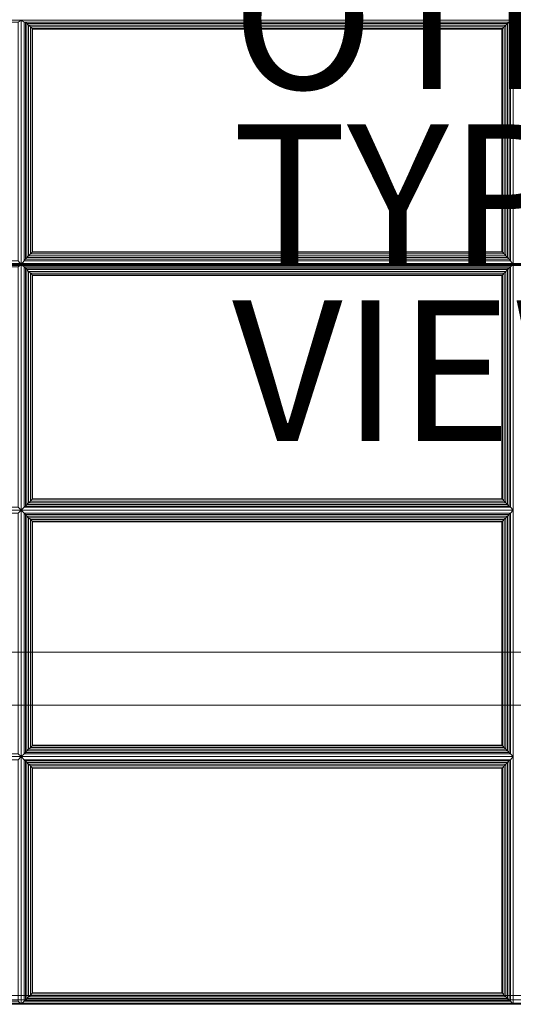
# Model space of a CAD drawing. Units: inches. Extents: x 0 to 58, y -28 to 0.
# Drawn here: x 7 to 14, y -28 to -14 of the extents above; entities that cross this region are included whole.
import ezdxf

# ---------------------------------------------------------------- set-up
doc = ezdxf.new("R2010")
doc.units = ezdxf.units.IN
doc.header["$MEASUREMENT"] = 0
for name, color, linetype in [('SEAT-FABRIC', 5, 'Continuous'), ('SEAT-FRAME', 5, 'Continuous'), ('SEAT-OTHER', 7, 'Continuous'), ('SEAT-TYPE', 7, 'Continuous'), ('SEAT-VIEW', 7, 'Continuous')]:
    doc.layers.add(name, color=color, linetype=linetype)
doc.styles.get("Standard").update_dxf_attribs({"font": 'ARIAL.TTF'})

msp = doc.modelspace()

# ---------------------------------------------------------------- linework, layer by layer
at = {"layer": 'SEAT-FABRIC', "linetype": 'Continuous', "lineweight": 0}
for points in [[(55.875, -27.875, 12.5), (0.125, -27.875, 12.5), (0.125, -2.125, 12.5), (55.875, -2.125, 12.5)], [(0.125, -27.875, 14), (55.875, -27.875, 14), (55.875, -2.125, 14), (0.125, -2.125, 14)], [(0.124, -7.135, 16.095), (0.124, -17.477, 17), (27.874, -17.477, 17), (27.874, -7.135, 16.095)], [(0.125, -7.146, 14), (27.875, -7.146, 14), (27.875, -27.874, 14), (0.125, -27.874, 14)], [(0.125, -7.153, 16.095), (0.125, -17.495, 17), (27.875, -17.495, 17), (27.875, -7.153, 16.095)], [(6.958, -14.048, 16.732), (7, -14.02, 16.572), (0, -14.02, 16.572), (0.042, -14.048, 16.732)], [(6.958, -17.438, 17.028), (7, -17.493, 16.875), (7, -14.02, 16.572), (6.958, -14.048, 16.732)], [(7.042, -14.048, 16.732), (7, -14.02, 16.572), (7, -17.493, 16.875), (7.042, -17.438, 17.028)], [(13.958, -14.048, 16.732), (14, -14.02, 16.572), (7, -14.02, 16.572), (7.042, -14.048, 16.732)], [(7.042, -14.048, 16.732), (7.06, -14.049, 16.771), (13.94, -14.049, 16.771), (13.958, -14.048, 16.732)], [(7.06, -17.417, 17.065), (7.06, -14.049, 16.771), (7.042, -14.048, 16.732), (7.042, -17.438, 17.028)], [(7.06, -14.049, 16.771), (7.081, -14.068, 16.797), (13.919, -14.068, 16.797), (13.94, -14.049, 16.771)], [(7.081, -17.393, 17.087), (7.081, -14.068, 16.797), (7.06, -14.049, 16.771), (7.06, -17.417, 17.065)], [(7.081, -14.068, 16.797), (7.106, -14.091, 16.815), (13.894, -14.091, 16.815), (13.919, -14.068, 16.797)], [(7.106, -17.368, 17.101), (7.106, -14.091, 16.815), (7.081, -14.068, 16.797), (7.081, -17.393, 17.087)], [(7.106, -14.091, 16.815), (7.132, -14.116, 16.827), (13.868, -14.116, 16.827), (13.894, -14.091, 16.815)], [(7.132, -17.341, 17.109), (7.132, -14.116, 16.827), (7.106, -14.091, 16.815), (7.106, -17.368, 17.101)], [(7.132, -14.116, 16.827), (7.156, -14.14, 16.833), (13.844, -14.14, 16.833), (13.868, -14.116, 16.827)], [(7.156, -17.316, 17.11), (7.156, -14.14, 16.833), (7.132, -14.116, 16.827), (7.132, -17.341, 17.109)], [(13.868, -17.341, 17.109), (13.868, -14.116, 16.827), (13.844, -14.14, 16.833), (13.844, -17.316, 17.11)], [(13.894, -17.368, 17.101), (13.894, -14.091, 16.815), (13.868, -14.116, 16.827), (13.868, -17.341, 17.109)], [(13.919, -17.393, 17.087), (13.919, -14.068, 16.797), (13.894, -14.091, 16.815), (13.894, -17.368, 17.101)], [(13.94, -17.417, 17.065), (13.94, -14.049, 16.771), (13.919, -14.068, 16.797), (13.919, -17.393, 17.087)], [(13.958, -17.438, 17.028), (13.958, -14.048, 16.732), (13.94, -14.049, 16.771), (13.94, -17.417, 17.065)], [(13.958, -17.438, 17.028), (14, -17.493, 16.875), (14, -14.02, 16.572), (13.958, -14.048, 16.732)], [(7.156, -14.14, 16.833), (7.163, -14.147, 16.834), (13.837, -14.147, 16.834), (13.844, -14.14, 16.833)], [(7.163, -17.309, 17.11), (7.163, -14.147, 16.834), (7.156, -14.14, 16.833), (7.156, -17.316, 17.11)], [(13.837, -17.309, 17.11), (13.837, -14.147, 16.834), (7.163, -14.147, 16.834), (7.163, -17.309, 17.11)], [(13.844, -17.316, 17.11), (13.844, -14.14, 16.833), (13.837, -14.147, 16.834), (13.837, -17.309, 17.11)], [(13.894, -17.368, 17.101), (13.868, -17.341, 17.109), (7.132, -17.341, 17.109), (7.106, -17.368, 17.101)], [(13.868, -17.341, 17.109), (13.844, -17.316, 17.11), (7.156, -17.316, 17.11), (7.132, -17.341, 17.109)], [(13.844, -17.316, 17.11), (13.837, -17.309, 17.11), (7.163, -17.309, 17.11), (7.156, -17.316, 17.11)], [(0.042, -17.438, 17.028), (0, -17.493, 16.875), (7, -17.493, 16.875), (6.958, -17.438, 17.028)], [(0.124, -17.477, 17), (0.124, -17.487, 17), (27.874, -17.488, 17), (27.874, -17.477, 17)], [(7.042, -17.438, 17.028), (7, -17.493, 16.875), (14, -17.493, 16.875), (13.958, -17.438, 17.028)], [(13.958, -17.438, 17.028), (13.94, -17.417, 17.065), (7.06, -17.417, 17.065), (7.042, -17.438, 17.028)], [(13.94, -17.417, 17.065), (13.919, -17.393, 17.087), (7.081, -17.393, 17.087), (7.06, -17.417, 17.065)], [(13.919, -17.393, 17.087), (13.894, -17.368, 17.101), (7.106, -17.368, 17.101), (7.081, -17.393, 17.087)], [(6.958, -17.525, 17.032), (7, -17.493, 16.875), (0, -17.493, 16.875), (0.042, -17.525, 17.032)], [(0.124, -17.487, 17), (0.124, -27.874, 17), (27.874, -27.874, 17), (27.874, -17.488, 17)], [(0.125, -17.495, 17), (0.125, -17.505, 17), (27.875, -17.506, 17), (27.875, -17.495, 17)], [(0.125, -17.505, 17), (0.125, -27.875, 17), (27.875, -27.875, 17), (27.875, -17.506, 17)], [(6.958, -20.94, 17.032), (7, -20.982, 16.875), (7, -17.493, 16.875), (6.958, -17.525, 17.032)], [(13.958, -17.525, 17.032), (14, -17.493, 16.875), (7, -17.493, 16.875), (7.042, -17.525, 17.032)], [(7.042, -17.525, 17.032), (7, -17.493, 16.875), (7, -20.982, 16.875), (7.042, -20.94, 17.032)], [(7.042, -17.525, 17.032), (7.042, -20.94, 17.032), (7.06, -20.923, 17.071), (7.06, -17.542, 17.071)], [(7.042, -17.525, 17.032), (7.06, -17.542, 17.071), (13.94, -17.542, 17.071), (13.958, -17.525, 17.032)], [(7.06, -17.542, 17.071), (7.06, -20.923, 17.071), (7.081, -20.901, 17.095), (7.081, -17.564, 17.095)], [(7.06, -17.542, 17.071), (7.081, -17.564, 17.095), (13.919, -17.564, 17.095), (13.94, -17.542, 17.071)], [(7.081, -17.564, 17.095), (7.081, -20.901, 17.095), (7.106, -20.877, 17.111), (7.106, -17.588, 17.111)], [(7.081, -17.564, 17.095), (7.106, -17.588, 17.111), (13.894, -17.588, 17.111), (13.919, -17.564, 17.095)], [(7.106, -17.588, 17.111), (7.106, -20.877, 17.111), (7.132, -20.851, 17.121), (7.132, -17.614, 17.121)], [(7.106, -17.588, 17.111), (7.132, -17.614, 17.121), (13.868, -17.614, 17.121), (13.894, -17.588, 17.111)], [(7.132, -17.614, 17.121), (7.132, -20.851, 17.121), (7.156, -20.826, 17.125), (7.156, -17.639, 17.125)], [(7.132, -17.614, 17.121), (7.156, -17.639, 17.125), (13.844, -17.639, 17.125), (13.868, -17.614, 17.121)], [(13.844, -17.639, 17.125), (13.844, -20.826, 17.125), (13.868, -20.851, 17.121), (13.868, -17.614, 17.121)], [(13.868, -17.614, 17.121), (13.868, -20.851, 17.121), (13.894, -20.877, 17.111), (13.894, -17.588, 17.111)], [(13.894, -17.588, 17.111), (13.894, -20.877, 17.111), (13.919, -20.901, 17.095), (13.919, -17.564, 17.095)], [(13.919, -17.564, 17.095), (13.919, -20.901, 17.095), (13.94, -20.923, 17.071), (13.94, -17.542, 17.071)], [(13.94, -17.542, 17.071), (13.94, -20.923, 17.071), (13.958, -20.94, 17.032), (13.958, -17.525, 17.032)], [(13.958, -20.94, 17.032), (14, -20.982, 16.875), (14, -17.493, 16.875), (13.958, -17.525, 17.032)], [(7.156, -17.639, 17.125), (7.156, -20.826, 17.125), (7.163, -20.82, 17.125), (7.163, -17.645, 17.125)], [(7.156, -17.639, 17.125), (7.163, -17.645, 17.125), (13.837, -17.645, 17.125), (13.844, -17.639, 17.125)], [(7.163, -17.645, 17.125), (7.163, -20.82, 17.125), (13.837, -20.82, 17.125), (13.837, -17.645, 17.125)], [(13.837, -17.645, 17.125), (13.837, -20.82, 17.125), (13.844, -20.826, 17.125), (13.844, -17.639, 17.125)], [(13.868, -20.851, 17.121), (13.844, -20.826, 17.125), (7.156, -20.826, 17.125), (7.132, -20.851, 17.121)], [(13.844, -20.826, 17.125), (13.837, -20.82, 17.125), (7.163, -20.82, 17.125), (7.156, -20.826, 17.125)], [(0.042, -20.94, 17.032), (0, -20.982, 16.875), (7, -20.982, 16.875), (6.958, -20.94, 17.032)], [(7.042, -20.94, 17.032), (7, -20.982, 16.875), (14, -20.982, 16.875), (13.958, -20.94, 17.032)], [(13.958, -20.94, 17.032), (13.94, -20.923, 17.071), (7.06, -20.923, 17.071), (7.042, -20.94, 17.032)], [(13.94, -20.923, 17.071), (13.919, -20.901, 17.095), (7.081, -20.901, 17.095), (7.06, -20.923, 17.071)], [(13.919, -20.901, 17.095), (13.894, -20.877, 17.111), (7.106, -20.877, 17.111), (7.081, -20.901, 17.095)], [(13.894, -20.877, 17.111), (13.868, -20.851, 17.121), (7.132, -20.851, 17.121), (7.106, -20.877, 17.111)], [(6.958, -21.025, 17.032), (7, -20.982, 16.875), (0, -20.982, 16.875), (0.042, -21.025, 17.032)], [(6.958, -24.44, 17.032), (7, -24.482, 16.875), (7, -20.982, 16.875), (6.958, -21.025, 17.032)], [(7.042, -21.025, 17.032), (7, -20.982, 16.875), (7, -24.482, 16.875), (7.042, -24.44, 17.032)], [(13.958, -21.025, 17.032), (14, -20.982, 16.875), (7, -20.982, 16.875), (7.042, -21.025, 17.032)], [(7.042, -21.025, 17.032), (7.06, -21.042, 17.071), (13.94, -21.042, 17.071), (13.958, -21.025, 17.032)], [(7.06, -24.423, 17.071), (7.06, -21.042, 17.071), (7.042, -21.025, 17.032), (7.042, -24.44, 17.032)], [(7.06, -21.042, 17.071), (7.081, -21.064, 17.095), (13.919, -21.064, 17.095), (13.94, -21.042, 17.071)], [(7.081, -24.401, 17.095), (7.081, -21.064, 17.095), (7.06, -21.042, 17.071), (7.06, -24.423, 17.071)], [(7.081, -21.064, 17.095), (7.106, -21.088, 17.111), (13.894, -21.088, 17.111), (13.919, -21.064, 17.095)], [(7.106, -24.377, 17.111), (7.106, -21.088, 17.111), (7.081, -21.064, 17.095), (7.081, -24.401, 17.095)], [(7.106, -21.088, 17.111), (7.132, -21.114, 17.121), (13.868, -21.114, 17.121), (13.894, -21.088, 17.111)], [(7.132, -24.351, 17.121), (7.132, -21.114, 17.121), (7.106, -21.088, 17.111), (7.106, -24.377, 17.111)], [(7.132, -21.114, 17.121), (7.156, -21.139, 17.125), (13.844, -21.139, 17.125), (13.868, -21.114, 17.121)], [(7.156, -24.326, 17.125), (7.156, -21.139, 17.125), (7.132, -21.114, 17.121), (7.132, -24.351, 17.121)], [(13.868, -24.351, 17.121), (13.868, -21.114, 17.121), (13.844, -21.139, 17.125), (13.844, -24.326, 17.125)], [(13.894, -24.377, 17.111), (13.894, -21.088, 17.111), (13.868, -21.114, 17.121), (13.868, -24.351, 17.121)], [(13.919, -24.401, 17.095), (13.919, -21.064, 17.095), (13.894, -21.088, 17.111), (13.894, -24.377, 17.111)], [(13.94, -24.423, 17.071), (13.94, -21.042, 17.071), (13.919, -21.064, 17.095), (13.919, -24.401, 17.095)], [(13.958, -24.44, 17.032), (13.958, -21.025, 17.032), (13.94, -21.042, 17.071), (13.94, -24.423, 17.071)], [(13.958, -24.44, 17.032), (14, -24.482, 16.875), (14, -20.982, 16.875), (13.958, -21.025, 17.032)], [(7.156, -21.139, 17.125), (7.163, -21.145, 17.125), (13.837, -21.145, 17.125), (13.844, -21.139, 17.125)], [(7.163, -24.32, 17.125), (7.163, -21.145, 17.125), (7.156, -21.139, 17.125), (7.156, -24.326, 17.125)], [(13.837, -24.32, 17.125), (13.837, -21.145, 17.125), (7.163, -21.145, 17.125), (7.163, -24.32, 17.125)], [(13.844, -24.326, 17.125), (13.844, -21.139, 17.125), (13.837, -21.145, 17.125), (13.837, -24.32, 17.125)], [(13.868, -24.351, 17.121), (13.844, -24.326, 17.125), (7.156, -24.326, 17.125), (7.132, -24.351, 17.121)], [(13.844, -24.326, 17.125), (13.837, -24.32, 17.125), (7.163, -24.32, 17.125), (7.156, -24.326, 17.125)], [(0.042, -24.44, 17.032), (0, -24.482, 16.875), (7, -24.482, 16.875), (6.958, -24.44, 17.032)], [(7.042, -24.44, 17.032), (7, -24.482, 16.875), (14, -24.482, 16.875), (13.958, -24.44, 17.032)], [(13.958, -24.44, 17.032), (13.94, -24.423, 17.071), (7.06, -24.423, 17.071), (7.042, -24.44, 17.032)], [(13.94, -24.423, 17.071), (13.919, -24.401, 17.095), (7.081, -24.401, 17.095), (7.06, -24.423, 17.071)], [(13.919, -24.401, 17.095), (13.894, -24.377, 17.111), (7.106, -24.377, 17.111), (7.081, -24.401, 17.095)], [(13.894, -24.377, 17.111), (13.868, -24.351, 17.121), (7.132, -24.351, 17.121), (7.106, -24.377, 17.111)], [(6.958, -24.525, 17.032), (7, -24.482, 16.875), (0, -24.482, 16.875), (0.042, -24.525, 17.032)], [(6.958, -27.957, 17.032), (7, -27.999, 16.875), (7, -24.482, 16.875), (6.958, -24.525, 17.032)], [(13.958, -24.525, 17.032), (14, -24.482, 16.875), (7, -24.482, 16.875), (7.042, -24.525, 17.032)], [(7.042, -24.525, 17.032), (7, -24.482, 16.875), (7, -27.999, 16.875), (7.042, -27.957, 17.032)], [(7.042, -24.525, 17.032), (7.042, -27.957, 17.032), (7.06, -27.94, 17.071), (7.06, -24.542, 17.071)], [(7.042, -24.525, 17.032), (7.06, -24.542, 17.071), (13.94, -24.542, 17.071), (13.958, -24.525, 17.032)], [(7.06, -24.542, 17.071), (7.06, -27.94, 17.071), (7.081, -27.918, 17.095), (7.081, -24.564, 17.095)], [(7.06, -24.542, 17.071), (7.081, -24.564, 17.095), (13.919, -24.564, 17.095), (13.94, -24.542, 17.071)], [(7.081, -24.564, 17.095), (7.081, -27.918, 17.095), (7.106, -27.894, 17.111), (7.106, -24.588, 17.111)], [(7.081, -24.564, 17.095), (7.106, -24.588, 17.111), (13.894, -24.588, 17.111), (13.919, -24.564, 17.095)], [(7.106, -24.588, 17.111), (7.106, -27.894, 17.111), (7.132, -27.868, 17.121), (7.132, -24.614, 17.121)], [(7.106, -24.588, 17.111), (7.132, -24.614, 17.121), (13.868, -24.614, 17.121), (13.894, -24.588, 17.111)], [(7.132, -24.614, 17.121), (7.132, -27.868, 17.121), (7.156, -27.843, 17.125), (7.156, -24.639, 17.125)], [(7.132, -24.614, 17.121), (7.156, -24.639, 17.125), (13.844, -24.639, 17.125), (13.868, -24.614, 17.121)], [(13.844, -24.639, 17.125), (13.844, -27.843, 17.125), (13.868, -27.868, 17.121), (13.868, -24.614, 17.121)], [(13.868, -24.614, 17.121), (13.868, -27.868, 17.121), (13.894, -27.894, 17.111), (13.894, -24.588, 17.111)], [(13.894, -24.588, 17.111), (13.894, -27.894, 17.111), (13.919, -27.918, 17.095), (13.919, -24.564, 17.095)], [(13.919, -24.564, 17.095), (13.919, -27.918, 17.095), (13.94, -27.94, 17.071), (13.94, -24.542, 17.071)], [(13.94, -24.542, 17.071), (13.94, -27.94, 17.071), (13.958, -27.957, 17.032), (13.958, -24.525, 17.032)], [(13.958, -27.957, 17.032), (14, -27.999, 16.875), (14, -24.482, 16.875), (13.958, -24.525, 17.032)], [(7.156, -24.639, 17.125), (7.156, -27.843, 17.125), (7.163, -27.837, 17.125), (7.163, -24.645, 17.125)], [(7.156, -24.639, 17.125), (7.163, -24.645, 17.125), (13.837, -24.645, 17.125), (13.844, -24.639, 17.125)], [(7.163, -24.645, 17.125), (7.163, -27.837, 17.125), (13.837, -27.837, 17.125), (13.837, -24.645, 17.125)], [(13.837, -24.645, 17.125), (13.837, -27.837, 17.125), (13.844, -27.843, 17.125), (13.844, -24.639, 17.125)], [(0.042, -27.957, 17.032), (0, -27.999, 16.875), (7, -27.999, 16.875), (6.958, -27.957, 17.032)], [(0.124, -27.873, 14), (27.874, -27.873, 14), (27.873, -27.937, 14.017), (0.123, -27.937, 14.017)], [(0.123, -27.937, 14.017), (27.873, -27.937, 14.017), (27.874, -27.982, 14.063), (0.124, -27.982, 14.063)], [(0.124, -27.874, 14), (27.874, -27.874, 14), (27.874, -27.937, 13.983), (0.124, -27.937, 13.983)], [(0.124, -27.874, 17), (27.874, -27.874, 17), (27.874, -27.937, 16.983), (0.124, -27.937, 16.983)], [(0.125, -27.874, 14), (27.875, -27.874, 14), (27.874, -27.938, 14.017), (0.124, -27.938, 14.017)], [(0.124, -27.937, 13.983), (27.874, -27.937, 13.983), (27.874, -27.982, 13.938), (0.124, -27.982, 13.938)], [(0.124, -27.937, 16.983), (27.874, -27.937, 16.983), (27.874, -27.982, 16.938), (0.124, -27.982, 16.938)], [(0.124, -27.938, 14.017), (27.874, -27.938, 14.017), (27.875, -27.983, 14.063), (0.125, -27.983, 14.063)], [(0.125, -27.937, 14.017), (27.875, -27.937, 14.017), (27.875, -27.874, 14), (0.125, -27.874, 14)], [(0.125, -27.875, 17), (27.875, -27.875, 17), (27.875, -27.938, 16.983), (0.125, -27.938, 16.983)], [(55.875, -27.875, 12.5), (0.125, -27.875, 12.5), (0.125, -27.938, 12.517), (55.875, -27.938, 12.517)], [(55.875, -27.938, 13.983), (0.125, -27.938, 13.983), (0.125, -27.875, 14), (55.875, -27.875, 14)], [(0.125, -27.983, 14.062), (27.875, -27.983, 14.062), (27.875, -27.937, 14.017), (0.125, -27.937, 14.017)], [(0.125, -27.938, 16.983), (27.875, -27.938, 16.983), (27.875, -27.983, 16.938), (0.125, -27.983, 16.938)], [(55.875, -27.938, 12.517), (0.125, -27.938, 12.517), (0.125, -27.983, 12.562), (55.875, -27.983, 12.562)], [(55.875, -27.983, 13.938), (0.125, -27.983, 13.938), (0.125, -27.938, 13.983), (55.875, -27.938, 13.983)], [(7.042, -27.957, 17.032), (7, -27.999, 16.875), (14, -27.999, 16.875), (13.958, -27.957, 17.032)], [(13.958, -27.957, 17.032), (13.94, -27.94, 17.071), (7.06, -27.94, 17.071), (7.042, -27.957, 17.032)], [(13.94, -27.94, 17.071), (13.919, -27.918, 17.095), (7.081, -27.918, 17.095), (7.06, -27.94, 17.071)], [(13.919, -27.918, 17.095), (13.894, -27.894, 17.111), (7.106, -27.894, 17.111), (7.081, -27.918, 17.095)], [(13.894, -27.894, 17.111), (13.868, -27.868, 17.121), (7.132, -27.868, 17.121), (7.106, -27.894, 17.111)], [(13.868, -27.868, 17.121), (13.844, -27.843, 17.125), (7.156, -27.843, 17.125), (7.132, -27.868, 17.121)], [(13.844, -27.843, 17.125), (13.837, -27.837, 17.125), (7.163, -27.837, 17.125), (7.156, -27.843, 17.125)], [(0.124, -27.982, 13.938), (27.874, -27.982, 13.938), (27.874, -27.999, 13.875), (0.124, -27.999, 13.872)], [(0.124, -27.982, 14.063), (27.874, -27.982, 14.063), (27.874, -27.999, 14.125), (0.124, -27.999, 14.125)], [(0.124, -27.982, 16.938), (27.874, -27.982, 16.938), (27.874, -27.999, 16.875), (0.124, -27.999, 16.875)], [(0.124, -27.999, 16.875), (0.124, -27.999, 14.125), (27.874, -27.999, 14.125), (27.874, -27.999, 16.875)], [(0.125, -27.999, 14.125), (27.875, -27.999, 14.125), (27.875, -27.983, 14.062), (0.125, -27.983, 14.062)], [(0.125, -27.983, 14.063), (27.875, -27.983, 14.063), (27.875, -28, 14.125), (0.125, -28, 14.125)], [(0.125, -27.983, 16.938), (27.875, -27.983, 16.938), (27.875, -28, 16.875), (0.125, -28, 16.875)], [(55.875, -27.983, 12.562), (0.125, -27.983, 12.562), (0.125, -28, 12.625), (55.875, -28, 12.625)], [(55.875, -28, 13.872), (0.125, -28, 13.875), (0.125, -27.983, 13.938), (55.875, -27.983, 13.938)], [(0.125, -27.999, 17), (0.125, -27.999, 14.125), (27.875, -27.999, 14.125), (27.875, -27.999, 17)], [(0.125, -28, 16.875), (0.125, -28, 14.125), (27.875, -28, 14.125), (27.875, -28, 16.875)], [(0.125, -28, 13.875), (0.125, -28, 12.625), (55.875, -28, 12.625), (55.875, -28, 13.872)]]:
    msp.add_3dface(points, dxfattribs=at)
for points, invisible_edges in [([(28, -7.146, 16.096), (0, -7.146, 16.096), (0, -17.482, 17), (28, -17.482, 17)], 1), ([(28, -17.482, 17), (0, -17.482, 17), (0, -27.874, 17), (28, -27.874, 17)], 4), ([(0, -27.874, 17), (0.125, -27.999, 17), (27.875, -27.999, 17), (28, -27.874, 17)], 13)]:
    msp.add_3dface(points, dxfattribs=dict(at, invisible_edges=invisible_edges))
at = {"layer": 'SEAT-FRAME', "linetype": 'Continuous', "lineweight": 0}
for points in [[(51.758, -23, 11), (52.133, -23.75, 11), (3.883, -23.75, 11), (4.242, -23, 11)], [(4.242, -23, 12.5), (3.883, -23.75, 12.5), (52.133, -23.75, 12.5), (51.758, -23, 12.5)], [(4.242, -23, 12.5), (51.758, -23, 12.5), (51.758, -23, 11), (4.242, -23, 11)], [(3.883, -23.75, 12.5), (3.883, -23.75, 11), (52.133, -23.75, 11), (52.133, -23.75, 12.5)]]:
    msp.add_3dface(points, dxfattribs=at)

# ---------------------------------------------------------------- texts
at = {"layer": 'SEAT-OTHER'}
msp.add_attdef('OTHER', (10, -15), '', height=2, dxfattribs=at)
at = {"layer": 'SEAT-TYPE', "flags": 2}
msp.add_attdef('TYPE', (10, -17.5), 'SEAT', height=2, dxfattribs=at)
at = {"layer": 'SEAT-VIEW', "flags": 2}
msp.add_attdef('VIEW', (10, -20), 'T', height=2, dxfattribs=at)

doc.saveas('drawing.dxf')
